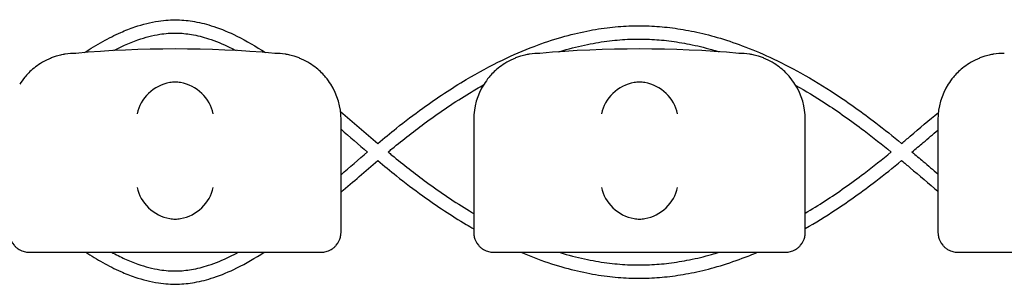
# Model space of a CAD drawing. Units: millimetres. Extents: x -0.04 to 8.12, y -8.5 to 0.08.
# Drawn here: x 3.67 to 3.82, y -5.02 to -4.98 of the extents above; entities that cross this region are included whole.
import ezdxf

# ---------------------------------------------------------------- set-up
doc = ezdxf.new("R2010")
doc.units = ezdxf.units.MM
doc.layers.add('SPIELGERÄTE', color=7, linetype='Continuous')

# ---------------------------------------------------------------- blocks, each defined once
blk = doc.blocks.new('2.808')
at = {"layer": 'SPIELGERÄTE'}
for p, q in [((3.650000000000006, 2.973840474138214), (3.650000000000006, 2.98889274130309)), ((3.670000000000005, 2.98889274130309), (3.670000000000005, 2.973840474138214)), ((3.720000000000005, 2.973840474138214), (3.720000000000005, 2.98889274130309)), ((3.740000000000004, 2.98889274130309), (3.740000000000004, 2.973840474138214)), ((3.650000000000006, 2.971892741303094), (3.650000000000006, 2.973840474138214)), ((3.670000000000005, 2.973840474138214), (3.670000000000005, 2.971892741303094)), ((3.720000000000005, 2.971892741303094), (3.720000000000005, 2.973840474138214)), ((3.740000000000004, 2.973840474138214), (3.740000000000004, 2.971892741303094)), ((3.603000000000003, 2.968892741303094), (3.60511285041988, 2.968892741303094)), ((3.60511285041988, 2.968892741303094), (3.644887149580126, 2.968892741303094)), ((3.644887149580126, 2.968892741303094), (3.647000000000003, 2.968892741303094)), ((3.673000000000002, 2.968892741303094), (3.675112850419882, 2.968892741303094)), ((3.675112850419879, 2.968892741303094), (3.714887149580125, 2.968892741303094)), ((3.714887149580125, 2.968892741303094), (3.717000000000005, 2.968892741303094)), ((3.743000000000004, 2.968892741303094), (3.745112850419884, 2.968892741303094)), ((3.745112850419881, 2.968892741303094), (3.784887149580126, 2.968892741303094))]:
    blk.add_line(p, q, dxfattribs=at)
for centre, radius, start, end in [((3.610000000000003, 2.98889274130309), 0.01000000000000002, 90, 99.22107050917046), ((3.625000000000006, 2.830381513003644), 0.1691775223337549, 84.91323233300608, 95.08676766699394), ((3.640000000000004, 2.98889274130309), 0.009999999999999998, 80.77892949082954, 90), ((3.680000000000004, 2.98889274130309), 0.01000000000000002, 90, 99.22107050917046), ((3.695000000000005, 2.830381513003644), 0.1691775223337549, 84.91323233300608, 95.08676766699394), ((3.710000000000003, 2.98889274130309), 0.009999999999999998, 80.77892949082954, 90), ((3.750000000000006, 2.98889274130309), 0.01000000000000002, 90, 99.22107050917046), ((3.640000000000004, 2.98889274130309), 0.009999999999999997, 0, 32.41037833620176), ((3.680000000000004, 2.98889274130309), 0.01000000000000002, 147.5896216637982, 180), ((3.710000000000003, 2.98889274130309), 0.009999999999999997, 0, 32.41037833620176), ((3.750000000000006, 2.98889274130309), 0.01000000000000002, 147.5896216637982, 180)]:
    blk.add_arc(centre, radius, start, end, dxfattribs=at)
for centre, major_axis, ratio, start_param, end_param in [((3.624195498155891, 2.98977683647071), (0.004192406670255135, 0.003264873375121062), 0.83453515080358, 0.9944903182494026, 2.390753719844867), ((3.625077133059432, 2.989554075554778), (-0.004927172612614597, 0.001244938783360648), 0.9838612197335991, 4.971233196344002, 5.130573290088751), ((3.624922866940574, 2.989554075554778), (0.004927172612614605, 0.001244938783360618), 0.9838612197335989, 1.152612017090836, 1.31195211083559), ((3.625804501844118, 2.98977683647071), (0.004192406670255146, -0.003264873375121067), 0.8345351508035754, 0.7508389337449283, 2.147102335340387), ((3.694195498155892, 2.98977683647071), (0.004192406670255135, 0.003264873375121062), 0.83453515080358, 0.9944903182494026, 2.390753719844867), ((3.695077133059431, 2.989554075554778), (-0.004927172612614597, 0.001244938783360648), 0.9838612197335991, 4.971233196344002, 5.130573290088751), ((3.694922866940576, 2.989554075554778), (0.004927172612614605, 0.001244938783360618), 0.9838612197335989, 1.152612017090836, 1.31195211083559), ((3.695804501844117, 2.98977683647071), (0.004192406670255146, -0.003264873375121067), 0.8345351508035754, 0.7508389337449283, 2.147102335340387), ((3.624195498155891, 2.978676398482946), (-0.004190223677295666, 0.003268655125371602), 0.8345963425120287, 0.751639641348306, 2.147903042943765), ((3.625804501844118, 2.978676398482946), (-0.004190223677295641, -0.003268655125371603), 0.8345963425120371, 0.9936896106460206, 2.389953012241489), ((3.694195498155892, 2.978676398482946), (-0.004190223677295666, 0.003268655125371602), 0.8345963425120287, 0.751639641348306, 2.147903042943765), ((3.695804501844117, 2.978676398482946), (-0.004190223677295641, -0.003268655125371603), 0.8345963425120371, 0.9936896106460206, 2.389953012241489), ((3.625077133059432, 2.978897633398617), (-0.004929127782430507, -0.001236901085587806), 0.9838741251960413, 1.154213432297823, 1.313553526042347), ((3.624922866940574, 2.978897633398617), (0.004929127782430505, -0.001236901085587814), 0.9838741251960413, 4.969631781137241, 5.128971874881765), ((3.695077133059431, 2.978897633398617), (-0.004929127782430507, -0.001236901085587806), 0.9838741251960413, 1.154213432297823, 1.313553526042347), ((3.694922866940576, 2.978897633398617), (0.004929127782430505, -0.001236901085587814), 0.9838741251960413, 4.969631781137241, 5.128971874881765)]:
    blk.add_ellipse(centre, major_axis=major_axis, ratio=ratio, start_param=start_param, end_param=end_param, dxfattribs=at)
for points, knots in [([(3.611320107704882, 2.999005042233051), (3.612240556921307, 2.999608312091823), (3.613161799893408, 3.000171258647626), (3.614984166044485, 3.001186703439075), (3.615885217067796, 3.001641690412853), (3.617494704779407, 3.002355358106726), (3.618201903663248, 3.00263519776064), (3.620102295056526, 3.00328565848632), (3.621300161339258, 3.003589271198607), (3.623450115488845, 3.003908576907662), (3.624400467178967, 3.003971973446383), (3.626210011347206, 3.003929008344087), (3.627066286118463, 3.003839868997474), (3.62888640782603, 3.003518658369842), (3.62984913637593, 3.003268948307195), (3.631976562867289, 3.002563166596488), (3.633139022678012, 3.002073786724537), (3.635735778358071, 3.000789405415347), (3.637167765827741, 2.999949081261875), (3.638597891271121, 2.999011674647306)], [41.98222658087847, 41.98222658087847, 41.98222658087847, 41.98222658087847, 42.30919882832898, 42.30919882832898, 42.62762112311302, 42.62762112311302, 42.87597333896794, 42.87597333896794, 43.2926977004112, 43.2926977004112, 43.61929451222424, 43.61929451222424, 43.91452013890568, 43.91452013890568, 44.24969813892409, 44.24969813892409, 44.65884270334266, 44.65884270334266, 45.16725068915807, 45.16725068915807, 45.16725068915807, 45.16725068915807]), ([(3.655539819879465, 2.985317704094754), (3.656469770365564, 2.986092299543373), (3.65740587863524, 2.986857598313364), (3.659663816877628, 2.988650407538373), (3.660992104839909, 2.989659682961459), (3.664483244995549, 2.992176988509385), (3.666663495736225, 2.993618223334593), (3.670682304082894, 2.996008001493209), (3.672513453246941, 2.996998613911785), (3.675929234404296, 2.998647347049896), (3.677510235255707, 2.999332977770308), (3.680490652482348, 3.00046877952893), (3.681888185534598, 3.000937631537838), (3.684547520547247, 3.001700844531044), (3.685808324557399, 3.002008278674296), (3.68822772084265, 3.002487924871076), (3.689385795196347, 3.002669477920122), (3.691625092423371, 3.002922892879312), (3.69270606915367, 3.003001492262399), (3.694811043138876, 3.003065362157599), (3.695835069436351, 3.003054918052428), (3.697891563575487, 3.002951735385452), (3.698924383837681, 3.002858452002314), (3.701047309363713, 3.002585309694553), (3.702137211925458, 3.002400684522982), (3.704392346622231, 3.001931228399371), (3.705557199139, 3.001640006896707), (3.707984411203759, 3.00093693533006), (3.709246110847767, 3.000516588535888), (3.711895049809954, 2.99952545766574), (3.713281173911958, 2.998943347473528), (3.716215346797128, 2.997585384717453), (3.717761508704029, 2.996794293347008), (3.721064246853399, 2.99495497803585), (3.722817554725419, 2.993885980108004), (3.726601052230268, 2.991396567967826), (3.728625356144113, 2.989947421478448), (3.731934099401542, 2.987407089292077), (3.733230668598805, 2.9863667521021), (3.73451611911579, 2.98531024663626)], [47.30832987630917, 47.30832987630917, 47.30832987630917, 47.30832987630917, 47.62686213298555, 47.62686213298555, 48.07116612051774, 48.07116612051774, 48.78582568636595, 48.78582568636595, 49.37467417440065, 49.37467417440065, 49.8763510890964, 49.8763510890964, 50.3155987216763, 50.3155987216763, 50.70916571680156, 50.70916571680156, 51.06894293289276, 51.06894293289276, 51.4037459944594, 51.4037459944594, 51.72038926919709, 51.72038926919709, 52.04053723969039, 52.04053723969039, 52.37950957381007, 52.37950957381007, 52.74351136770797, 52.74351136770797, 53.14027848622739, 53.14027848622739, 53.57978652839144, 53.57978652839144, 54.07533762535186, 54.07533762535186, 54.6453121785438, 54.6453121785438, 55.31616552631499, 55.31616552631499, 55.75532205594045, 55.75532205594045, 55.75532205594045, 55.75532205594045]), ([(3.615733176641575, 2.999305046141657), (3.616285278612077, 2.999597042183154), (3.616835147373348, 2.999868210766707), (3.618053471724767, 3.000421223446565), (3.618720733976679, 3.000691724188968), (3.620491659824751, 3.001314722679084), (3.621588459626125, 3.001600974194034), (3.623522234419099, 3.001903615525777), (3.624362053327156, 3.001965829529723), (3.625949701442136, 3.001939714491485), (3.626701327274799, 3.001867462545519), (3.628313102696564, 3.001594734908991), (3.629174497800875, 3.001378545758314), (3.631097616514614, 3.000754995399689), (3.632162348049636, 3.000316354702974), (3.633553109556022, 2.99963953940933), (3.633871038353351, 2.999477874065008), (3.634189710726401, 2.999309258740553)], [42.39332679107922, 42.39332679107922, 42.39332679107922, 42.39332679107922, 42.60021046583493, 42.60021046583493, 42.85368858043422, 42.85368858043422, 43.27670592601023, 43.27670592601023, 43.60586996311879, 43.60586996311879, 43.89979210897727, 43.89979210897727, 44.23244738547961, 44.23244738547961, 44.6369607670224, 44.6369607670224, 44.7564628140834, 44.7564628140834, 44.7564628140834, 44.7564628140834]), ([(3.682854146371904, 2.999122475139785), (3.683072643220962, 2.999190320470717), (3.683291182635793, 2.999256485983636), (3.684725589056189, 2.999679555348223), (3.685942561897122, 2.999985628983794), (3.688270739800402, 3.000464784208262), (3.689381896865274, 3.000647150463919), (3.691524950693054, 3.000905311605536), (3.692556890537648, 3.000987738889521), (3.694562275946925, 3.00106292765534), (3.695535515077955, 3.001059996899528), (3.697485839830944, 3.00097534953531), (3.698462623806913, 3.000893829731197), (3.700472740059467, 3.000648903871451), (3.701506092370912, 3.000481054159934), (3.703647294768013, 3.000050180032659), (3.704755114077017, 2.999781135892675), (3.706239609637226, 2.999361752046369), (3.706617002129781, 2.999250027344615), (3.706994274283528, 2.999133317282585)], [50.20801024165986, 50.20801024165986, 50.20801024165986, 50.20801024165986, 50.27938388707201, 50.27938388707201, 50.67639940311371, 50.67639940311371, 51.03873192114578, 51.03873192114578, 51.37541464080079, 51.37541464080079, 51.6934047977249, 51.6934047977249, 52.01217888848639, 52.01217888848639, 52.34929545181926, 52.34929545181926, 52.71085237706368, 52.71085237706368, 52.83414228137104, 52.83414228137104, 52.83414228137104, 52.83414228137104]), ([(3.608397558040034, 2.998763515323645), (3.608351949416363, 2.998756111124933), (3.608299847147771, 2.998747365975248), (3.60814886311536, 2.998720315337891), (3.608045046391556, 2.998701303525522), (3.607778413667237, 2.998643363686554), (3.607652752047438, 2.998614435599663), (3.60737261823374, 2.998542496595036), (3.607218042510124, 2.998499103099121), (3.606866713195308, 2.9983917557783), (3.606661140892914, 2.998321105799988), (3.606277490694305, 2.998176326895347), (3.606099782778552, 2.998102322633287), (3.605466924942943, 2.997821713312774), (3.605069137862336, 2.997603211959913), (3.604338114248606, 2.99714675390274), (3.604011397900433, 2.996910238554761), (3.603127181408721, 2.996196055240674), (3.602671314104976, 2.9957178956154), (3.60202835091961, 2.99494803315207), (3.601772805380142, 2.99459136817282), (3.601557691459453, 2.994252538547968)], [0.4788784869343345, 0.4788784869343345, 0.4788784869343345, 0.4788784869343345, 0.5341246623872836, 0.5341246623872836, 0.610428185585467, 0.610428185585467, 0.6548594007697346, 0.6548594007697346, 0.6992906159540021, 0.6992906159540021, 0.7662434556568698, 0.7662434556568698, 0.8331962953597374, 0.8331962953597374, 1.042830153096951, 1.042830153096951, 1.252464010834164, 1.252464010834164, 1.671731726308591, 1.671731726308591, 2.030222290589474, 2.030222290589474, 2.030222290589474, 2.030222290589474]), ([(3.648442308540556, 2.994252538547968), (3.648227194619867, 2.99459136817282), (3.647971649080398, 2.99494803315207), (3.64732868589503, 2.9957178956154), (3.646872818591288, 2.996196055240674), (3.645988602099573, 2.996910238554761), (3.645661885751406, 2.99714675390274), (3.644930862137673, 2.997603211959913), (3.644533075057069, 2.997821713312774), (3.643900217221455, 2.998102322633287), (3.643722509305704, 2.998176326895347), (3.643338859107093, 2.998321105799988), (3.643133286804701, 2.9983917557783), (3.642781957489885, 2.998499103099121), (3.642627381766266, 2.998542496595036), (3.642347247952571, 2.998614435599663), (3.642221586332772, 2.998643363686554), (3.641954953608453, 2.998701303525522), (3.641851136884645, 2.998720315337891), (3.641700152852238, 2.998747365975248), (3.641648050583643, 2.998756111124933), (3.641602441959975, 2.998763515323645)], [11.03280997753113, 11.03280997753113, 11.03280997753113, 11.03280997753113, 11.39130054181203, 11.39130054181203, 11.81056825728649, 11.81056825728649, 12.02020211502371, 12.02020211502371, 12.22983597276094, 12.22983597276094, 12.2967888124638, 12.2967888124638, 12.36374165216665, 12.36374165216665, 12.40817286735092, 12.40817286735092, 12.45260408253518, 12.45260408253518, 12.52890760573337, 12.52890760573337, 12.58415378118633, 12.58415378118633, 12.58415378118633, 12.58415378118633]), ([(3.678397558040035, 2.998763515323645), (3.678351949416364, 2.998756111124933), (3.67829984714777, 2.998747365975248), (3.678148863115359, 2.998720315337891), (3.678045046391555, 2.998701303525522), (3.677778413667238, 2.998643363686554), (3.677652752047436, 2.998614435599663), (3.677372618233742, 2.998542496595036), (3.677218042510123, 2.998499103099121), (3.676866713195307, 2.9983917557783), (3.676661140892915, 2.998321105799988), (3.676277490694304, 2.998176326895347), (3.676099782778553, 2.998102322633287), (3.675466924942941, 2.997821713312774), (3.675069137862335, 2.997603211959913), (3.674338114248604, 2.99714675390274), (3.674011397900432, 2.996910238554761), (3.673127181408722, 2.996196055240674), (3.672671314104974, 2.9957178956154), (3.672028350919613, 2.99494803315207), (3.671772805380141, 2.99459136817282), (3.671557691459452, 2.994252538547968)], [0.4788784869343345, 0.4788784869343345, 0.4788784869343345, 0.4788784869343345, 0.5341246623872836, 0.5341246623872836, 0.610428185585467, 0.610428185585467, 0.6548594007697346, 0.6548594007697346, 0.6992906159540021, 0.6992906159540021, 0.7662434556568698, 0.7662434556568698, 0.8331962953597374, 0.8331962953597374, 1.042830153096951, 1.042830153096951, 1.252464010834164, 1.252464010834164, 1.671731726308591, 1.671731726308591, 2.030222290589474, 2.030222290589474, 2.030222290589474, 2.030222290589474]), ([(3.718442308540557, 2.994252538547968), (3.718227194619868, 2.99459136817282), (3.717971649080397, 2.99494803315207), (3.717328685895032, 2.9957178956154), (3.716872818591287, 2.996196055240674), (3.715988602099574, 2.996910238554761), (3.715661885751405, 2.99714675390274), (3.714930862137675, 2.997603211959913), (3.714533075057068, 2.997821713312774), (3.713900217221453, 2.998102322633287), (3.713722509305706, 2.998176326895347), (3.713338859107091, 2.998321105799988), (3.713133286804703, 2.9983917557783), (3.712781957489887, 2.998499103099121), (3.712627381766265, 2.998542496595036), (3.712347247952573, 2.998614435599663), (3.712221586332771, 2.998643363686554), (3.711954953608455, 2.998701303525522), (3.711851136884644, 2.998720315337891), (3.71170015285224, 2.998747365975248), (3.711648050583642, 2.998756111124933), (3.711602441959974, 2.998763515323645)], [11.03280997753113, 11.03280997753113, 11.03280997753113, 11.03280997753113, 11.39130054181203, 11.39130054181203, 11.81056825728649, 11.81056825728649, 12.02020211502371, 12.02020211502371, 12.22983597276094, 12.22983597276094, 12.2967888124638, 12.2967888124638, 12.36374165216665, 12.36374165216665, 12.40817286735092, 12.40817286735092, 12.45260408253518, 12.45260408253518, 12.52890760573337, 12.52890760573337, 12.58415378118633, 12.58415378118633, 12.58415378118633, 12.58415378118633]), ([(3.748397558040034, 2.998763515323645), (3.748351949416366, 2.998756111124933), (3.748299847147769, 2.998747365975248), (3.748148863115361, 2.998720315337891), (3.748045046391553, 2.998701303525522), (3.747778413667237, 2.998643363686554), (3.747652752047435, 2.998614435599663), (3.747372618233743, 2.998542496595036), (3.747218042510122, 2.998499103099121), (3.746866713195306, 2.9983917557783), (3.746661140892917, 2.998321105799988), (3.746277490694303, 2.998176326895347), (3.746099782778555, 2.998102322633287), (3.74546692494294, 2.997821713312774), (3.745069137862334, 2.997603211959913), (3.744338114248603, 2.99714675390274), (3.744011397900434, 2.996910238554761), (3.743127181408721, 2.996196055240674), (3.742671314104973, 2.9957178956154), (3.742028350919611, 2.99494803315207), (3.74177280538014, 2.99459136817282), (3.741557691459451, 2.994252538547968)], [0.4788784869343345, 0.4788784869343345, 0.4788784869343345, 0.4788784869343345, 0.5341246623872836, 0.5341246623872836, 0.610428185585467, 0.610428185585467, 0.6548594007697346, 0.6548594007697346, 0.6992906159540021, 0.6992906159540021, 0.7662434556568698, 0.7662434556568698, 0.8331962953597374, 0.8331962953597374, 1.042830153096951, 1.042830153096951, 1.252464010834164, 1.252464010834164, 1.671731726308591, 1.671731726308591, 2.030222290589474, 2.030222290589474, 2.030222290589474, 2.030222290589474]), ([(3.657097758685018, 2.98401200701619), (3.657291634949951, 2.984172877896782), (3.657485670323911, 2.984333213525048), (3.659400005584359, 2.985907791369513), (3.661132028626616, 2.987270446024468), (3.66502590253312, 2.990124345244098), (3.667194339526512, 2.991581719422882), (3.670078716352222, 2.993326785529391), (3.670779215401211, 2.993735725984365), (3.671481260242189, 2.994130209483288)], [47.34037144545057, 47.34037144545057, 47.34037144545057, 47.34037144545057, 47.40740584269175, 47.40740584269175, 48.00117184246196, 48.00117184246196, 48.72932494993106, 48.72932494993106, 48.96211392115389, 48.96211392115389, 48.96211392115389, 48.96211392115389]), ([(3.718562452412931, 2.99405843667509), (3.720043060755401, 2.993226727500044), (3.721517204635805, 2.992332051994154), (3.724956476167847, 2.990100288937327), (3.726914867597151, 2.988717279571503), (3.730225536066252, 2.986208221638122), (3.731588828453761, 2.985122202851102), (3.732945102426339, 2.984011920048943)], [54.1016321264695, 54.1016321264695, 54.1016321264695, 54.1016321264695, 54.59247148325557, 54.59247148325557, 55.25326385261951, 55.25326385261951, 55.72070276596348, 55.72070276596348, 55.72070276596348, 55.72070276596348]), ([(3.734516085645123, 2.985310274145633), (3.734947449240966, 2.985669699269693), (3.735378150076488, 2.986030721453943), (3.737232055115868, 2.987590706089819), (3.738648755191591, 2.988797905071621), (3.740060066917596, 2.98998714996408)], [55.90153532358362, 55.90153532358362, 55.90153532358362, 55.90153532358362, 56.05078003600436, 56.05078003600436, 56.54486799018111, 56.54486799018111, 56.54486799018111, 56.54486799018111]), ([(3.736081998105254, 2.984011997636273), (3.736648599730663, 2.98448534590807), (3.7372131203008, 2.984960343664923), (3.738520514177242, 2.986064191840057), (3.739261895237209, 2.986693027059374), (3.740000000000006, 2.987317935657686)], [55.93426259513518, 55.93426259513518, 55.93426259513518, 55.93426259513518, 56.12917392256583, 56.12917392256583, 56.38723932289105, 56.38723932289105, 56.38723932289105, 56.38723932289105]), ([(3.657097758685021, 2.98401201398444), (3.657291634949996, 2.98385114310382), (3.657485670323996, 2.983690807475512), (3.65940000558445, 2.982116229631032), (3.661132028626668, 2.98075357497612), (3.665025902533131, 2.977899675756518), (3.667194339526526, 2.976442301577734), (3.669586497572493, 2.974995030926337), (3.669793174783689, 2.974871288576537), (3.670000000000005, 2.974748768933651)], [47.34037144545049, 47.34037144545049, 47.34037144545049, 47.34037144545049, 47.40740584270659, 47.40740584270659, 48.00117184246363, 48.00117184246363, 48.72932494993244, 48.72932494993244, 48.79812919725896, 48.79812919725896, 48.79812919725896, 48.79812919725896]), ([(3.720000000000002, 2.974793908321516), (3.720997764575845, 2.975383181097683), (3.72199230649955, 2.976000265335458), (3.724956476167859, 2.977923732063303), (3.726914867597168, 2.979306741429141), (3.730225536066263, 2.981815799362522), (3.731588828453766, 2.982901818149529), (3.732945102426334, 2.984012100951688)], [54.26071883257342, 54.26071883257342, 54.26071883257342, 54.26071883257342, 54.59247148325696, 54.59247148325696, 55.2532638526212, 55.2532638526212, 55.72070276596332, 55.72070276596332, 55.72070276596332, 55.72070276596332]), ([(3.736081998105254, 2.984012023364357), (3.736648599730663, 2.983538675092561), (3.7372131203008, 2.983063677335707), (3.738520514177242, 2.981959829160573), (3.739261895237209, 2.981330993941256), (3.740000000000004, 2.980706085342945)], [55.93426259513507, 55.93426259513507, 55.93426259513507, 55.93426259513507, 56.12917392256536, 56.12917392256536, 56.38723932289069, 56.38723932289069, 56.38723932289069, 56.38723932289069]), ([(3.655539819879465, 2.982706316905876), (3.656469770365567, 2.981931721457258), (3.657405878635245, 2.981166422687267), (3.659663816877634, 2.979373613462258), (3.660992104839909, 2.978364338039171), (3.664483244995552, 2.975847032491245), (3.666663495736222, 2.974405797666037), (3.66924389203156, 2.972871369005787), (3.669621618547882, 2.97265099365832), (3.670000000000005, 2.972434557208786)], [47.30832987630922, 47.30832987630922, 47.30832987630922, 47.30832987630922, 47.62686213298566, 47.62686213298566, 48.07116612051779, 48.07116612051779, 48.78582568636601, 48.78582568636601, 48.90812251729858, 48.90812251729858, 48.90812251729858, 48.90812251729858]), ([(3.720000000000005, 2.972481223291524), (3.721529204749305, 2.973354005808247), (3.72304813132792, 2.974289752422166), (3.726601052230268, 2.976627453032805), (3.728625356144113, 2.978076599522183), (3.731934099401542, 2.980616931708553), (3.733230668598805, 2.98165726889853), (3.73451611911579, 2.98271377436437)], [54.15095704397891, 54.15095704397891, 54.15095704397891, 54.15095704397891, 54.64531217854396, 54.64531217854396, 55.3161655263152, 55.3161655263152, 55.75532205594052, 55.75532205594052, 55.75532205594052, 55.75532205594052]), ([(3.73451608564512, 2.982713746854998), (3.734947449240957, 2.982354321730938), (3.735378150076474, 2.981993299546701), (3.737211856401365, 2.980450311296067), (3.73860855843744, 2.97926036534669), (3.740000000000004, 2.978087494572165)], [55.90153532358354, 55.90153532358354, 55.90153532358354, 55.90153532358354, 56.05078003600225, 56.05078003600225, 56.53785873534846, 56.53785873534846, 56.53785873534846, 56.53785873534846]), ([(3.600000000000006, 2.971892741303094), (3.600000000000006, 2.971836902583306), (3.600001588950227, 2.971781176961287), (3.600008614852681, 2.971653995292797), (3.600017077450571, 2.97156374653963), (3.600041037321915, 2.97138839907818), (3.60006403875318, 2.971266883203938), (3.600178876348298, 2.970809248242546), (3.600370444846845, 2.970353034410138), (3.600804047267997, 2.969844369283848), (3.600912199552516, 2.969732023437771), (3.601163603342872, 2.969514662292141), (3.601307150938743, 2.969409699217906), (3.60152548916065, 2.969278957985736), (3.601595690986795, 2.969240556419408), (3.601736662822816, 2.969170573770199), (3.601807427694428, 2.9691389907466), (3.602011253469789, 2.969056570648419), (3.60213617290454, 2.969017882368973), (3.602495451453803, 2.968923486613633), (3.602664495474596, 2.96890772338142), (3.602881816905614, 2.968894334294561), (3.602942800153631, 2.968892741303094), (3.603000000000003, 2.968892741303094)], [2.02033749679064, 2.02033749679064, 2.02033749679064, 2.02033749679064, 2.056444675265805, 2.056444675265805, 2.105515755013248, 2.105515755013248, 2.167962666521695, 2.167962666521695, 2.379473684851436, 2.379473684851436, 2.43265859873206, 2.43265859873206, 2.485843512612684, 2.485843512612684, 2.509241328410752, 2.509241328410752, 2.53263914420882, 2.53263914420882, 2.579434775804956, 2.579434775804956, 2.698298326230059, 2.698298326230059, 2.750501610695131, 2.750501610695131, 2.750501610695131, 2.750501610695131]), ([(3.647000000000003, 2.968892741303094), (3.647057199846378, 2.968892741303094), (3.647118183094398, 2.968894334294561), (3.64733550452541, 2.96890772338142), (3.647504548546204, 2.968923486613633), (3.647863827095466, 2.969017882368973), (3.647988746530217, 2.969056570648419), (3.648192572305581, 2.9691389907466), (3.648263337177193, 2.969170573770199), (3.648404309013216, 2.969240556419408), (3.648474510839361, 2.969278957985736), (3.648692849061263, 2.969409699217906), (3.64883639665714, 2.969514662292141), (3.649087800447495, 2.969732023437771), (3.649195952732009, 2.969844369283848), (3.649629555153166, 2.970353034410138), (3.649821123651714, 2.970809248242546), (3.649935961246825, 2.971266883203938), (3.649958962678096, 2.97138839907818), (3.649982922549436, 2.97156374653963), (3.649991385147326, 2.971653995292797), (3.649998411049779, 2.971781176961287), (3.650000000000006, 2.971836902583306), (3.650000000000006, 2.971892741303094)], [2.148111126141345, 2.148111126141345, 2.148111126141345, 2.148111126141345, 2.200314410606405, 2.200314410606405, 2.319177961031506, 2.319177961031506, 2.365973592627642, 2.365973592627642, 2.38937140842571, 2.38937140842571, 2.412769224223778, 2.412769224223778, 2.465954138104402, 2.465954138104402, 2.519139051985026, 2.519139051985026, 2.730650070314742, 2.730650070314742, 2.793096981823252, 2.793096981823252, 2.842168061570727, 2.842168061570727, 2.878275240045814, 2.878275240045814, 2.878275240045814, 2.878275240045814]), ([(3.670000000000005, 2.971892741303094), (3.670000000000005, 2.971836902583306), (3.670001588950226, 2.971781176961287), (3.670008614852682, 2.971653995292797), (3.670017077450572, 2.97156374653963), (3.670041037321914, 2.97138839907818), (3.670064038753182, 2.971266883203938), (3.670178876348297, 2.970809248242546), (3.670370444846844, 2.970353034410138), (3.670804047267996, 2.969844369283848), (3.670912199552515, 2.969732023437771), (3.671163603342871, 2.969514662292141), (3.671307150938745, 2.969409699217906), (3.671525489160649, 2.969278957985736), (3.671595690986794, 2.969240556419408), (3.671736662822815, 2.969170573770199), (3.671807427694427, 2.9691389907466), (3.67201125346979, 2.969056570648419), (3.672136172904541, 2.969017882368973), (3.672495451453802, 2.968923486613633), (3.672664495474598, 2.96890772338142), (3.672881816905613, 2.968894334294561), (3.67294280015363, 2.968892741303094), (3.673000000000002, 2.968892741303094)], [2.02033749679064, 2.02033749679064, 2.02033749679064, 2.02033749679064, 2.056444675265805, 2.056444675265805, 2.105515755013248, 2.105515755013248, 2.167962666521695, 2.167962666521695, 2.379473684851436, 2.379473684851436, 2.43265859873206, 2.43265859873206, 2.485843512612684, 2.485843512612684, 2.509241328410752, 2.509241328410752, 2.53263914420882, 2.53263914420882, 2.579434775804956, 2.579434775804956, 2.698298326230059, 2.698298326230059, 2.750501610695131, 2.750501610695131, 2.750501610695131, 2.750501610695131]), ([(3.717000000000005, 2.968892741303094), (3.71705719984638, 2.968892741303094), (3.717118183094397, 2.968894334294561), (3.717335504525408, 2.96890772338142), (3.717504548546205, 2.968923486613633), (3.717863827095465, 2.969017882368973), (3.717988746530216, 2.969056570648419), (3.718192572305583, 2.9691389907466), (3.718263337177194, 2.969170573770199), (3.718404309013215, 2.969240556419408), (3.71847451083936, 2.969278957985736), (3.718692849061262, 2.969409699217906), (3.718836396657139, 2.969514662292141), (3.719087800447494, 2.969732023437771), (3.719195952732011, 2.969844369283848), (3.719629555153165, 2.970353034410138), (3.719821123651712, 2.970809248242546), (3.719935961246824, 2.971266883203938), (3.719958962678095, 2.97138839907818), (3.719982922549434, 2.97156374653963), (3.719991385147324, 2.971653995292797), (3.719998411049781, 2.971781176961287), (3.720000000000005, 2.971836902583306), (3.720000000000005, 2.971892741303094)], [2.148111126141345, 2.148111126141345, 2.148111126141345, 2.148111126141345, 2.200314410606405, 2.200314410606405, 2.319177961031506, 2.319177961031506, 2.365973592627642, 2.365973592627642, 2.38937140842571, 2.38937140842571, 2.412769224223778, 2.412769224223778, 2.465954138104402, 2.465954138104402, 2.519139051985026, 2.519139051985026, 2.730650070314742, 2.730650070314742, 2.793096981823252, 2.793096981823252, 2.842168061570727, 2.842168061570727, 2.878275240045814, 2.878275240045814, 2.878275240045814, 2.878275240045814]), ([(3.740000000000004, 2.971892741303094), (3.740000000000004, 2.971836902583306), (3.740001588950227, 2.971781176961287), (3.740008614852684, 2.971653995292797), (3.740017077450574, 2.97156374653963), (3.740041037321913, 2.97138839907818), (3.740064038753184, 2.971266883203938), (3.740178876348295, 2.970809248242546), (3.740370444846843, 2.970353034410138), (3.740804047267997, 2.969844369283848), (3.740912199552514, 2.969732023437771), (3.741163603342869, 2.969514662292141), (3.741307150938747, 2.969409699217906), (3.741525489160648, 2.969278957985736), (3.741595690986793, 2.969240556419408), (3.741736662822814, 2.969170573770199), (3.741807427694425, 2.9691389907466), (3.742011253469792, 2.969056570648419), (3.742136172904543, 2.969017882368973), (3.742495451453803, 2.968923486613633), (3.7426644954746, 2.96890772338142), (3.742881816905612, 2.968894334294561), (3.742942800153628, 2.968892741303094), (3.743000000000004, 2.968892741303094)], [2.02033749679064, 2.02033749679064, 2.02033749679064, 2.02033749679064, 2.056444675265805, 2.056444675265805, 2.105515755013248, 2.105515755013248, 2.167962666521695, 2.167962666521695, 2.379473684851436, 2.379473684851436, 2.43265859873206, 2.43265859873206, 2.485843512612684, 2.485843512612684, 2.509241328410752, 2.509241328410752, 2.53263914420882, 2.53263914420882, 2.579434775804956, 2.579434775804956, 2.698298326230059, 2.698298326230059, 2.750501610695131, 2.750501610695131, 2.750501610695131, 2.750501610695131]), ([(3.611513639577416, 2.968892741303094), (3.61236969122626, 2.968337042673696), (3.613226503050126, 2.967816708959745), (3.614984166044474, 2.966837317561556), (3.615885217067785, 2.966382330587777), (3.617494704779398, 2.965668662893918), (3.618201903663243, 2.965388823239991), (3.620102295056518, 2.964738362514311), (3.621300161339252, 2.964434749802024), (3.623450115488839, 2.964115444092968), (3.624400467178958, 2.964052047554233), (3.6262100113472, 2.964095012656543), (3.627066286118458, 2.964184152003156), (3.628886407826025, 2.964505362630788), (3.629849136375921, 2.964755072693436), (3.631976562867277, 2.965460854404142), (3.633139022678003, 2.965950234276093), (3.635674310593095, 2.967204213014469), (3.637045403278108, 2.968003376643594), (3.638414594261275, 2.968892741303094)], [42.00514133058075, 42.00514133058075, 42.00514133058075, 42.00514133058075, 42.30919882832721, 42.30919882832721, 42.62762112311172, 42.62762112311172, 42.87597333896687, 42.87597333896687, 43.29269770041043, 43.29269770041043, 43.61929451222359, 43.61929451222359, 43.91452013890497, 43.91452013890497, 44.24969813892326, 44.24969813892326, 44.65884270334163, 44.65884270334163, 45.14553131642767, 45.14553131642767, 45.14553131642767, 45.14553131642767]), ([(3.615408862601081, 2.968892741303094), (3.616070023046956, 2.96853395479495), (3.616728026821693, 2.968204433593755), (3.618053471724767, 2.967602797554051), (3.618720733976676, 2.967332296811662), (3.620491659824751, 2.966709298321547), (3.621588459626125, 2.966423046806597), (3.623522234419099, 2.966120405474854), (3.624362053327156, 2.966058191470907), (3.625949701442136, 2.966084306509146), (3.626701327274799, 2.966156558455111), (3.628313102696564, 2.966429286091639), (3.629174497800875, 2.966645475242316), (3.631097616514614, 2.967269025600942), (3.632162348049639, 2.967707666297656), (3.633663138228957, 2.968438027140436), (3.634091718352727, 2.968659195527721), (3.634521634119909, 2.968892741303094)], [42.35284971387256, 42.35284971387256, 42.35284971387256, 42.35284971387256, 42.60021046583496, 42.60021046583496, 42.85368858043424, 42.85368858043424, 43.27670592601024, 43.27670592601024, 43.6058699631188, 43.6058699631188, 43.89979210897728, 43.89979210897728, 44.23244738547962, 44.23244738547962, 44.63696076702242, 44.63696076702242, 44.79791975831316, 44.79791975831316, 44.79791975831316, 44.79791975831316]), ([(3.677095768133194, 2.968892741303094), (3.677762107004958, 2.968609805960341), (3.678429995405361, 2.968340533514379), (3.680490652482348, 2.9675552414717), (3.681888185534598, 2.967086389462793), (3.68454752054725, 2.966323176469587), (3.685808324557402, 2.966015742326334), (3.688227720842653, 2.965536096129554), (3.689385795196347, 2.965354543080494), (3.691625092423371, 2.965101128121319), (3.69270606915367, 2.965022528738231), (3.694811043138876, 2.964958658843031), (3.695835069436353, 2.964969102948203), (3.697891563575491, 2.965072285615179), (3.698924383837681, 2.965165568998316), (3.701047309363713, 2.965438711306078), (3.702137211925464, 2.965623336477634), (3.704392346622234, 2.966092792601259), (3.705557199139, 2.966384014103923), (3.707984411203759, 2.96708708567057), (3.709246110847767, 2.967507432464728), (3.711269274469601, 2.968264422319763), (3.71203383090103, 2.968569726340519), (3.71279640246778, 2.968892741303094)], [49.66504456102876, 49.66504456102876, 49.66504456102876, 49.66504456102876, 49.87635108909645, 49.87635108909645, 50.31559872167633, 50.31559872167633, 50.70916571680159, 50.70916571680159, 51.0689429328928, 51.0689429328928, 51.40374599445943, 51.40374599445943, 51.72038926919713, 51.72038926919713, 52.04053723969043, 52.04053723969043, 52.37950957381011, 52.37950957381011, 52.74351136770802, 52.74351136770802, 53.14027848622746, 53.14027848622746, 53.38222804147451, 53.38222804147451, 53.38222804147451, 53.38222804147451]), ([(3.682882532253518, 2.968892741303094), (3.683091570738623, 2.968827973194394), (3.683300647961434, 2.968764743277333), (3.684725589056194, 2.968344465652407), (3.68594256189713, 2.968038392016823), (3.68827073980041, 2.967559236792354), (3.68938189686528, 2.967376870536711), (3.691524950693062, 2.967118709395081), (3.692556890537654, 2.967036282111096), (3.694562275946931, 2.96696109334529), (3.695535515077961, 2.966964024101102), (3.697485839830955, 2.967048671465321), (3.698462623806916, 2.967130191269419), (3.700472740059473, 2.96737511712918), (3.70150609237092, 2.967542966840696), (3.703647294768021, 2.967973840967971), (3.704755114077026, 2.968242885107955), (3.706241805878938, 2.968662889413025), (3.706621393511739, 2.96877529387028), (3.707000859248609, 2.968892741303094)], [50.21110103648321, 50.21110103648321, 50.21110103648321, 50.21110103648321, 50.27938388707287, 50.27938388707287, 50.67639940311449, 50.67639940311449, 51.03873192114648, 51.03873192114648, 51.37541464080145, 51.37541464080145, 51.69340479772553, 51.69340479772553, 52.01217888848706, 52.01217888848706, 52.34929545181998, 52.34929545181998, 52.71085237706446, 52.71085237706446, 52.83485958956493, 52.83485958956493, 52.83485958956493, 52.83485958956493])]:
    blk.add_open_spline(points, degree=3, knots=knots, dxfattribs=at)
for points in [[(3.649922159236297, 2.990138034878768), (3.651782891477328, 2.988540312629382), (3.653654274882649, 2.986912264001958), (3.655539861383102, 2.985317733387333)], [(3.65, 2.987432046493339), (3.651317465194813, 2.986296238857534), (3.652646018185271, 2.985148667639379), (3.653986824252673, 2.984012010405195)], [(3.65, 2.980591974507277), (3.651317465194813, 2.981727782143096), (3.652646018185271, 2.982875353361251), (3.653986824252667, 2.984012010595436)], [(3.650000000000003, 2.977952836454662), (3.651835080959063, 2.979529102769561), (3.653680566281628, 2.981133990102563), (3.655539861383102, 2.982706287613297)]]:
    blk.add_open_spline(points, degree=3, dxfattribs=at)

msp = doc.modelspace()

# ---------------------------------------------------------------- block references
msp.add_blockref('2.808', (0.07000000000000739, -7.980000000000004))

doc.saveas('drawing.dxf')
